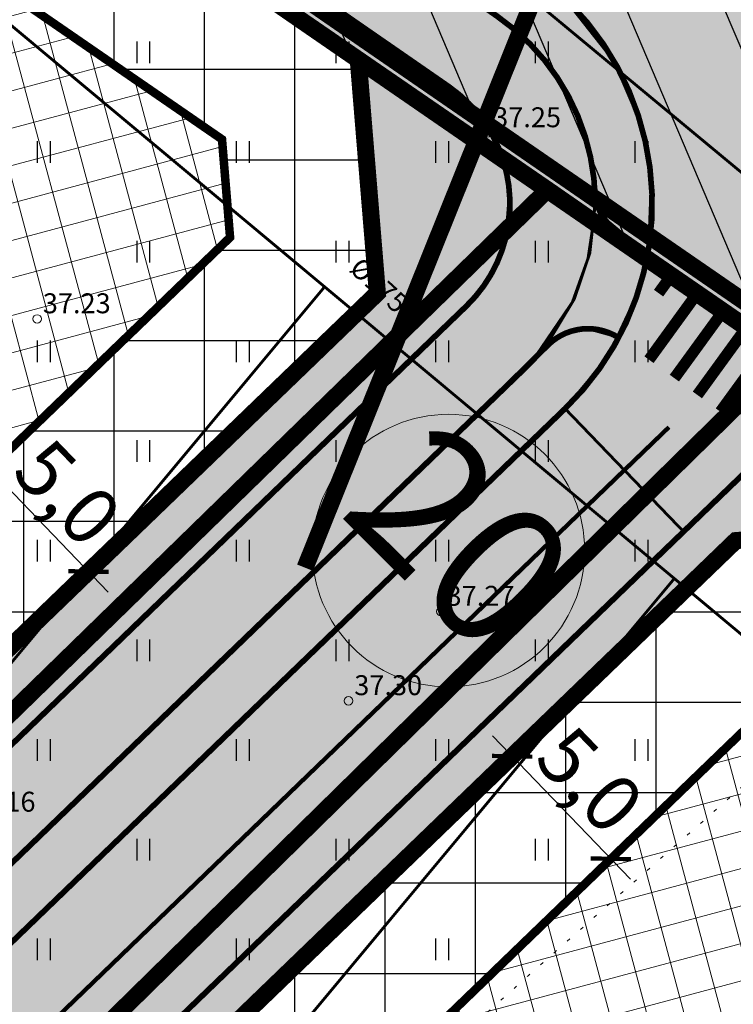
# Model space of a CAD drawing. Units: metres. Extents: x 0 to 547542, y 0 to 6585527.
# Drawn here: x 546913 to 546938, y 6585070 to 6585104 of the extents above; entities that cross this region are included whole.
import ezdxf
from ezdxf.enums import TextEntityAlignment as Align

# ---------------------------------------------------------------- set-up
doc = ezdxf.new("R2010")
doc.units = ezdxf.units.M
for name, pattern in [('05439-geo$0$KATASTRIPIIR', [0.02, 0.01, 0.01]), ('05439-geo$0$KOLVIK', [1.25, 0.25, -1]), ('CENTER', [2, 1.25, -0.25, 0.25, -0.25]), ('Liiklus$0$Punktiirt921', [4, 1, -3])]:
    doc.linetypes.add(name, pattern=pattern)
for name, color, linetype in [('-geo_Xref', 7, 'Continuous'), ('-liiklus', 7, 'Continuous'), ('K-haljastus', 71, 'Continuous'), ('k-hoon-joon', 7, 'CENTER'), ('K-k.o.piir', 1, 'Continuous'), ('k-mõõt', 7, 'Continuous'), ('k-sissesõit', 7, 'Continuous'), ('k-tänavakaitse', 133, 'Continuous'), ('k-vee-ehituskeelu', 140, 'Continuous'), ('kinnistu piir', 27, 'Continuous'), ('kinnistu piir -abi', 27, 'Continuous'), ('Liiklus$0$K-asf-SÕIDUTEE', 254, 'Continuous'), ('Liiklus$0$K-P', 251, 'Continuous'), ('Liiklus$0$KM', 187, 'Continuous')]:
    doc.layers.add(name, color=color, linetype=linetype)
for name, color, linetype, lineweight in [('05439-geo$0$DTRASS', 7, 'Continuous', 0), ('05439-geo$0$HALJASTUS', 7, 'Continuous', 0), ('05439-geo$0$KORGUS', 7, 'Continuous', 0), ('05439-geo$0$piir', 7, '05439-geo$0$KATASTRIPIIR', 0), ('K-hoon-ala', 163, 'Continuous', 9), ('k-hoonest_kate', 41, 'Continuous', 9), ('k-hoonest_õig', 7, 'Continuous', 9), ('K-pos-nr', 7, 'Continuous', 9), ('K-pos-põhi', 41, 'Continuous', 9), ('Liiklus$0$K-1värv', 51, 'Continuous', 9)]:
    doc.layers.add(name, color=color, linetype=linetype, lineweight=lineweight)
doc.styles.add('05439-geo$0$ITALIC', font='italic.shx')
doc.styles.add('05439-geo$0$romans', font='romans.shx')
doc.styles.add('SWISL', font='swissl.ttf')
doc.linetypes.add('05439-geo$0$-D-', pattern='A,10,-1.5,["D",05439-geo$0$romans,S=1.4,R=0,X=-0.7,Y=-0.7],-1.5,10,-3', length=26)
doc.dimstyles.new('mf-1000', dxfattribs={"dimtxt": 2, "dimasz": 1, "dimexe": 1, "dimexo": 0, "dimgap": 0.2, "dimtad": 1, "dimdec": 1, "dimrnd": 0.5, "dimzin": 0, "dimtxsty": 'SWISL', "dimblk": 'ARCHTICK', "dimcen": 0.09, "dimdle": 1, "dimclrd": 256, "dimclre": 256, "dimclrt": 256, "dimaunit": 1, "dimazin": 0, "dimtfac": 0.99, "dimtdec": 1, "dimtix": 1, "dimtmove": 0, "dimatfit": 3, "dimldrblk": 'ARCHTICK', "dimfxl": 0, "dimtolj": 1, "dimtzin": 0, "dimlwd": 9, "dimlwe": 9, "dimarcsym": 0})

# ---------------------------------------------------------------- blocks, each defined once
blk = doc.blocks.new('05439-geo$0$hein-flat-175')
at = {"color": 7, "linetype": 'Continuous'}
for p, q in [((-0.228, 0.381), (-0.228, -0.381)), ((0.228, 0.381), (0.228, -0.381))]:
    blk.add_line(p, q, dxfattribs=at)
blk = doc.blocks.new('05439-geo$0$hein-flat-176')
at = {"color": 7, "linetype": 'Continuous'}
for p, q in [((-0.228, 0.381), (-0.228, -0.381)), ((0.228, 0.381), (0.228, -0.381))]:
    blk.add_line(p, q, dxfattribs=at)
blk = doc.blocks.new('05439-geo$0$hein-flat-177')
at = {"color": 7, "linetype": 'Continuous'}
for p, q in [((-0.228, 0.381), (-0.228, -0.381)), ((0.228, 0.381), (0.228, -0.381))]:
    blk.add_line(p, q, dxfattribs=at)
blk = doc.blocks.new('05439-geo$0$hein-flat-186')
at = {"color": 7, "linetype": 'Continuous'}
for p, q in [((-0.228, 0.381), (-0.228, -0.381)), ((0.228, 0.381), (0.228, -0.381))]:
    blk.add_line(p, q, dxfattribs=at)
blk = doc.blocks.new('05439-geo$0$hein-flat-187')
at = {"color": 7, "linetype": 'Continuous'}
for p, q in [((-0.228, 0.381), (-0.228, -0.381)), ((0.228, 0.381), (0.228, -0.381))]:
    blk.add_line(p, q, dxfattribs=at)
blk = doc.blocks.new('05439-geo$0$hein-flat-188')
at = {"color": 7, "linetype": 'Continuous'}
for p, q in [((-0.228, 0.381), (-0.228, -0.381)), ((0.228, 0.381), (0.228, -0.381))]:
    blk.add_line(p, q, dxfattribs=at)
blk = doc.blocks.new('05439-geo$0$hein-flat-189')
at = {"color": 7, "linetype": 'Continuous'}
for p, q in [((-0.228, 0.381), (-0.228, -0.381)), ((0.228, 0.381), (0.228, -0.381))]:
    blk.add_line(p, q, dxfattribs=at)
blk = doc.blocks.new('05439-geo$0$hein-flat-190')
at = {"color": 7, "linetype": 'Continuous'}
for p, q in [((-0.228, 0.381), (-0.228, -0.381)), ((0.228, 0.381), (0.228, -0.381))]:
    blk.add_line(p, q, dxfattribs=at)
blk = doc.blocks.new('05439-geo$0$hein-flat-203')
at = {"color": 7, "linetype": 'Continuous'}
for p, q in [((-0.228, 0.381), (-0.228, -0.381)), ((0.228, 0.381), (0.228, -0.381))]:
    blk.add_line(p, q, dxfattribs=at)
blk = doc.blocks.new('05439-geo$0$hein-flat-204')
at = {"color": 7, "linetype": 'Continuous'}
for p, q in [((-0.228, 0.381), (-0.228, -0.381)), ((0.228, 0.381), (0.228, -0.381))]:
    blk.add_line(p, q, dxfattribs=at)
blk = doc.blocks.new('05439-geo$0$hein-flat-205')
at = {"color": 7, "linetype": 'Continuous'}
for p, q in [((-0.228, 0.381), (-0.228, -0.381)), ((0.228, 0.381), (0.228, -0.381))]:
    blk.add_line(p, q, dxfattribs=at)
blk = doc.blocks.new('05439-geo$0$hein-flat-206')
at = {"color": 7, "linetype": 'Continuous'}
for p, q in [((-0.228, 0.381), (-0.228, -0.381)), ((0.228, 0.381), (0.228, -0.381))]:
    blk.add_line(p, q, dxfattribs=at)
blk = doc.blocks.new('05439-geo$0$hein-flat-207')
at = {"color": 7, "linetype": 'Continuous'}
for p, q in [((-0.228, 0.381), (-0.228, -0.381)), ((0.228, 0.381), (0.228, -0.381))]:
    blk.add_line(p, q, dxfattribs=at)
blk = doc.blocks.new('05439-geo$0$hein-flat-208')
at = {"color": 7, "linetype": 'Continuous'}
for p, q in [((-0.228, 0.381), (-0.228, -0.381)), ((0.228, 0.381), (0.228, -0.381))]:
    blk.add_line(p, q, dxfattribs=at)
blk = doc.blocks.new('05439-geo$0$hein-flat-209')
at = {"color": 7, "linetype": 'Continuous'}
for p, q in [((-0.228, 0.381), (-0.228, -0.381)), ((0.228, 0.381), (0.228, -0.381))]:
    blk.add_line(p, q, dxfattribs=at)
blk = doc.blocks.new('05439-geo$0$hein-flat-222')
at = {"color": 7, "linetype": 'Continuous'}
for p, q in [((-0.228, 0.381), (-0.228, -0.381)), ((0.228, 0.381), (0.228, -0.381))]:
    blk.add_line(p, q, dxfattribs=at)
blk = doc.blocks.new('05439-geo$0$hein-flat-223')
at = {"color": 7, "linetype": 'Continuous'}
for p, q in [((-0.228, 0.381), (-0.228, -0.381)), ((0.228, 0.381), (0.228, -0.381))]:
    blk.add_line(p, q, dxfattribs=at)
blk = doc.blocks.new('05439-geo$0$hein-flat-224')
at = {"color": 7, "linetype": 'Continuous'}
for p, q in [((-0.228, 0.381), (-0.228, -0.381)), ((0.228, 0.381), (0.228, -0.381))]:
    blk.add_line(p, q, dxfattribs=at)
blk = doc.blocks.new('05439-geo$0$hein-flat-225')
at = {"color": 7, "linetype": 'Continuous'}
for p, q in [((-0.228, 0.381), (-0.228, -0.381)), ((0.228, 0.381), (0.228, -0.381))]:
    blk.add_line(p, q, dxfattribs=at)
blk = doc.blocks.new('05439-geo$0$hein-flat-226')
at = {"color": 7, "linetype": 'Continuous'}
for p, q in [((-0.228, 0.381), (-0.228, -0.381)), ((0.228, 0.381), (0.228, -0.381))]:
    blk.add_line(p, q, dxfattribs=at)
blk = doc.blocks.new('05439-geo$0$hein-flat-227')
at = {"color": 7, "linetype": 'Continuous'}
for p, q in [((-0.228, 0.381), (-0.228, -0.381)), ((0.228, 0.381), (0.228, -0.381))]:
    blk.add_line(p, q, dxfattribs=at)
blk = doc.blocks.new('05439-geo$0$hein-flat-228')
at = {"color": 7, "linetype": 'Continuous'}
for p, q in [((-0.228, 0.381), (-0.228, -0.381)), ((0.228, 0.381), (0.228, -0.381))]:
    blk.add_line(p, q, dxfattribs=at)
blk = doc.blocks.new('05439-geo$0$hein-flat-242')
at = {"color": 7, "linetype": 'Continuous'}
for p, q in [((-0.228, 0.381), (-0.228, -0.381)), ((0.228, 0.381), (0.228, -0.381))]:
    blk.add_line(p, q, dxfattribs=at)
blk = doc.blocks.new('05439-geo$0$hein-flat-243')
at = {"color": 7, "linetype": 'Continuous'}
for p, q in [((-0.228, 0.381), (-0.228, -0.381)), ((0.228, 0.381), (0.228, -0.381))]:
    blk.add_line(p, q, dxfattribs=at)
blk = doc.blocks.new('05439-geo$0$hein-flat-244')
at = {"color": 7, "linetype": 'Continuous'}
for p, q in [((-0.228, 0.381), (-0.228, -0.381)), ((0.228, 0.381), (0.228, -0.381))]:
    blk.add_line(p, q, dxfattribs=at)
blk = doc.blocks.new('05439-geo$0$hein-flat-245')
at = {"color": 7, "linetype": 'Continuous'}
for p, q in [((-0.228, 0.381), (-0.228, -0.381)), ((0.228, 0.381), (0.228, -0.381))]:
    blk.add_line(p, q, dxfattribs=at)
blk = doc.blocks.new('05439-geo$0$hein-flat-246')
at = {"color": 7, "linetype": 'Continuous'}
for p, q in [((-0.228, 0.381), (-0.228, -0.381)), ((0.228, 0.381), (0.228, -0.381))]:
    blk.add_line(p, q, dxfattribs=at)
blk = doc.blocks.new('05439-geo$0$hein-flat-247')
at = {"color": 7, "linetype": 'Continuous'}
for p, q in [((-0.228, 0.381), (-0.228, -0.381)), ((0.228, 0.381), (0.228, -0.381))]:
    blk.add_line(p, q, dxfattribs=at)
blk = doc.blocks.new('05439-geo$0$hein-flat-263')
at = {"color": 7, "linetype": 'Continuous'}
for p, q in [((-0.228, 0.381), (-0.228, -0.381)), ((0.228, 0.381), (0.228, -0.381))]:
    blk.add_line(p, q, dxfattribs=at)
blk = doc.blocks.new('05439-geo$0$hein-flat-264')
at = {"color": 7, "linetype": 'Continuous'}
for p, q in [((-0.228, 0.381), (-0.228, -0.381)), ((0.228, 0.381), (0.228, -0.381))]:
    blk.add_line(p, q, dxfattribs=at)
blk = doc.blocks.new('05439-geo$0$hein-flat-265')
at = {"color": 7, "linetype": 'Continuous'}
for p, q in [((-0.228, 0.381), (-0.228, -0.381)), ((0.228, 0.381), (0.228, -0.381))]:
    blk.add_line(p, q, dxfattribs=at)
blk = doc.blocks.new('05439-geo$0$hein-flat-266')
at = {"color": 7, "linetype": 'Continuous'}
for p, q in [((-0.228, 0.381), (-0.228, -0.381)), ((0.228, 0.381), (0.228, -0.381))]:
    blk.add_line(p, q, dxfattribs=at)
blk = doc.blocks.new('05439-geo$0$hein-flat-283')
at = {"color": 7, "linetype": 'Continuous'}
for p, q in [((-0.228, 0.381), (-0.228, -0.381)), ((0.228, 0.381), (0.228, -0.381))]:
    blk.add_line(p, q, dxfattribs=at)
blk = doc.blocks.new('05439-geo$0$hein-flat-284')
at = {"color": 7, "linetype": 'Continuous'}
for p, q in [((-0.228, 0.381), (-0.228, -0.381)), ((0.228, 0.381), (0.228, -0.381))]:
    blk.add_line(p, q, dxfattribs=at)
blk = doc.blocks.new('05439-geo$0$KRGPUNKT-flat-23')
at = {"layer": '05439-geo$0$KORGUS'}
blk.add_circle((0, 0), 0.15, dxfattribs=at)
blk = doc.blocks.new('05439-geo$0$KRGPUNKT-flat-24')
at = {"layer": '05439-geo$0$KORGUS'}
blk.add_circle((0, 0), 0.15, dxfattribs=at)
blk = doc.blocks.new('05439-geo$0$KRGPUNKT-flat-25')
at = {"layer": '05439-geo$0$KORGUS'}
blk.add_circle((0, 0), 0.15, dxfattribs=at)
blk = doc.blocks.new('05439-geo$0$KRGPUNKT-flat-57')
at = {"layer": '05439-geo$0$KORGUS'}
blk.add_circle((0, 0), 0.15, dxfattribs=at)
blk = doc.blocks.new('05439-geo')
at = {"layer": '05439-geo$0$DTRASS', "linetype": '05439-geo$0$-D-', "ltscale": 0.5, "const_width": 0.1}
for points in [[(546894.385, 6585134.95), (546996.744, 6585050.104)], [(546886.507, 6585125.499), (547002.056, 6585029.172), (547070.852, 6584971.821), (547116.382, 6584933.845)], [(546867.559, 6585027.808), (546923.376, 6585094.764)], [(546878.243, 6585015.637), (546935.665, 6585084.518)]]:
    blk.add_lwpolyline(points, dxfattribs=at)
at = {"layer": '05439-geo$0$HALJASTUS', "linetype": '05439-geo$0$KOLVIK', "ltscale": 0.5}
blk.add_lwpolyline([(546891.191, 6585156.155), (546893.416, 6585154.04, -0.089347), (546895.995, 6585127.378, -0.005155), (546878.814, 6585103.724, -0.04893), (546852.804, 6585087.645, 0.051255), (546833.341, 6585064.442, 0.129518), (546862.038, 6585033.418, 0.210407), (546907.131, 6585049.221, -0.014061), (546961.361, 6585097.143, -4.078814)], format="xyb", dxfattribs=at)
at = {"layer": '05439-geo$0$piir', "linetype": '05439-geo$0$KATASTRIPIIR'}
for points in [[(546874.25, 6585137.4), (546902.46, 6585117.94), (546931.21, 6585098.17), (546939.64, 6585092.33), (546964.75, 6585075.05), (546966.27, 6585074), (546970.29, 6585071.23), (546997.71, 6585052.34), (547006.23, 6585046.47), (547033.77, 6585027.49), (547044.74, 6585038.15), (546978.31, 6585084.58), (546887.13, 6585147.6)], [(546879.42, 6585099.2), (546903.09, 6585070.77), (546931.21, 6585098.17), (546902.46, 6585117.94)], [(546849.86, 6585023.3), (546861.25, 6585011.87), (546865.66, 6585016.22), (546876.22, 6585026.62), (546874.28, 6585028.58), (546890.25, 6585044.07), (546915.77, 6585068.9), (546939.64, 6585092.33), (546931.21, 6585098.17), (546903.09, 6585070.77), (546880.04, 6585048.39), (546867.1, 6585035.82), (546864.86, 6585038.07), (546856.18, 6585029.56)], [(546915.77, 6585068.9), (546936.64, 6585047.98), (546939.83, 6585044.77), (546944.44, 6585049.26), (546962.81, 6585067.19), (546960.44, 6585068.88), (546964.75, 6585075.05), (546939.64, 6585092.33)]]:
    blk.add_lwpolyline(points, close=True, dxfattribs=at)
for name, p in [('05439-geo$0$hein-flat-283', (546917, 6585103)), ('05439-geo$0$hein-flat-263', (546924, 6585103)), ('05439-geo$0$hein-flat-242', (546931, 6585103)), ('05439-geo$0$KRGPUNKT-flat-25', (546929.099, 6585100.167)), ('05439-geo$0$hein-flat-284', (546913.5, 6585099.5)), ('05439-geo$0$hein-flat-264', (546920.5, 6585099.5)), ('05439-geo$0$hein-flat-243', (546927.5, 6585099.5)), ('05439-geo$0$hein-flat-222', (546934.5, 6585099.5)), ('05439-geo$0$hein-flat-265', (546917, 6585096)), ('05439-geo$0$hein-flat-244', (546924, 6585096)), ('05439-geo$0$hein-flat-223', (546931, 6585096)), ('05439-geo$0$KRGPUNKT-flat-23', (546913.274, 6585093.634)), ('05439-geo$0$hein-flat-266', (546913.5, 6585092.5)), ('05439-geo$0$hein-flat-245', (546920.5, 6585092.5)), ('05439-geo$0$hein-flat-224', (546927.5, 6585092.5)), ('05439-geo$0$hein-flat-203', (546934.5, 6585092.5)), ('05439-geo$0$hein-flat-246', (546917, 6585089)), ('05439-geo$0$hein-flat-225', (546924, 6585089)), ('05439-geo$0$hein-flat-204', (546931, 6585089)), ('05439-geo$0$hein-flat-247', (546913.5, 6585085.5)), ('05439-geo$0$hein-flat-226', (546920.5, 6585085.5)), ('05439-geo$0$hein-flat-205', (546927.5, 6585085.5)), ('05439-geo$0$hein-flat-186', (546934.5, 6585085.5)), ('05439-geo$0$KRGPUNKT-flat-57', (546927.462, 6585083.361)), ('05439-geo$0$hein-flat-227', (546917, 6585082)), ('05439-geo$0$hein-flat-206', (546924, 6585082)), ('05439-geo$0$hein-flat-187', (546931, 6585082)), ('05439-geo$0$KRGPUNKT-flat-24', (546924.218, 6585080.222)), ('05439-geo$0$hein-flat-228', (546913.5, 6585078.5)), ('05439-geo$0$hein-flat-207', (546920.5, 6585078.5)), ('05439-geo$0$hein-flat-188', (546927.5, 6585078.5)), ('05439-geo$0$hein-flat-175', (546934.5, 6585078.5)), ('05439-geo$0$hein-flat-208', (546917, 6585075)), ('05439-geo$0$hein-flat-189', (546924, 6585075)), ('05439-geo$0$hein-flat-176', (546931, 6585075)), ('05439-geo$0$hein-flat-209', (546913.5, 6585071.5)), ('05439-geo$0$hein-flat-190', (546920.5, 6585071.5)), ('05439-geo$0$hein-flat-177', (546927.5, 6585071.5))]:
    blk.add_blockref(name, p)
at = {"layer": '05439-geo$0$DTRASS', "linetype": '05439-geo$0$-D-', "style": '05439-geo$0$romans'}
blk.add_text('%%C175', height=0.7, rotation=317.3576, dxfattribs=at).set_placement((546925.224, 6585094.755), align=Align.MIDDLE)
at = {"layer": '05439-geo$0$KORGUS', "lineweight": 0, "style": '05439-geo$0$ITALIC'}
for s, p in [('37.25', (546929.299, 6585100.367)), ('37.23', (546913.474, 6585093.834)), ('37.27', (546927.662, 6585083.561)), ('37.30', (546924.418, 6585080.422)), ('37.16', (546910.832, 6585076.33))]:
    blk.add_text(s, height=0.7, dxfattribs=at).set_placement(p)
blk = doc.blocks.new('ehituskastike-harju')
at = {"layer": 'k-hoonest_kate'}
h = blk.add_hatch(color=256, dxfattribs=at)
edge = h.paths.add_edge_path()
edge.add_arc((9.457, 14.545), 3, 0, 360)
h = blk.add_hatch(color=256, dxfattribs=at)
h.dxf.hatch_style = 2
h.paths.add_polyline_path([(19.582, 2.924), (0, 2.924), (0, 10.686), (19.582, 10.686)])
h = blk.add_hatch(color=256, dxfattribs=at)
h.dxf.hatch_style = 2
h.paths.add_polyline_path([(19.582, 2.924), (0, 2.924), (0, 0), (19.582, 0)])
at = {"layer": 'k-hoonest_õig'}
for p, q in [((0, 10.686), (19.582, 10.686)), ((19.582, 10.686), (19.582, 2.924)), ((0, 7.762), (19.582, 7.762)), ((6.527, 7.762), (6.527, 2.924)), ((6.527, 7.762), (6.527, 2.924)), ((13.055, 7.762), (13.055, 2.924)), ((0, 5.476), (6.527, 5.476)), ((19.582, 2.924), (0, 2.924)), ((13.055, 2.924), (13.055, 0)), ((19.582, 2.924), (19.582, 0)), ((0, 0), (19.582, 0))]:
    blk.add_line(p, q, dxfattribs=at)
blk.add_lwpolyline([(0, 10.686), (0, 0)], dxfattribs=at)
blk.add_circle((9.457, 14.545), 3, dxfattribs=at)
at = {"layer": 'k-hoonest_õig', "style": 'SWISL'}
blk.add_text('m²', height=1.4766, dxfattribs=at).set_placement((10.262, 1.47), align=Align.MIDDLE_RIGHT)
at = {"layer": 'k-hoonest_õig', "style": 'SWISL', "width": 0.99}
blk.add_text('P', height=1.8, dxfattribs=at).set_placement((15.114, 1.514), align=Align.MIDDLE_CENTER)
for tag, height, p in [('POS_NUMBER', 3, (9.457, 14.545)), ('SIHTOTSTARVE', 1.688, (9.859, 9.168)), ('MAX_KÕRGUS_MEETRITES', 1.519, (3.264, 6.589)), ('EHITUSALUNE_PIND', 1.519, (9.791, 5.343)), ('HOONETE_ARV_KRUNDIL', 1.519, (16.318, 5.343)), ('MAX_KORRUSELISUS', 1.519, (3.264, 4.2))]:
    blk.add_attdef(tag, text='', height=height, dxfattribs=at).set_placement(p, align=Align.MIDDLE)
at = {"layer": 'k-hoonest_õig', "style": 'SWISL'}
blk.add_attdef('KRUNDI_PIND', text='', height=1.477, dxfattribs=at).set_placement((7.13, 1.47), align=Align.MIDDLE_RIGHT)
at = {"layer": 'k-hoonest_õig', "style": 'SWISL', "width": 0.99}
blk.add_attdef('PARKIMISKOHTI', text='', height=2, dxfattribs=at).set_placement((16.018, 1.141), align=Align.MIDDLE_LEFT)
blk = doc.blocks.new('Liiklus')
at = {"layer": 'Liiklus$0$K-1värv'}
for points in [[(546790.321, 6584961.065), (546900.787, 6585067.517), (546928.357, 6585094.086), (546929.217, 6585095.187), (546929.748, 6585096.514), (546929.87, 6585098.091), (546929.541, 6585099.514), (546928.912, 6585100.653), (546927.729, 6585101.8), (546926.259, 6585102.816), (546874.442, 6585138.657), (546875.692, 6585139.419), (546876.81, 6585139.797), (546877.832, 6585139.959), (546894.181, 6585128.651), (546929.436, 6585104.267), (546930.541, 6585103.346), (546931.564, 6585102.093), (546932.272, 6585100.762), (546932.762, 6585099.095), (546932.887, 6585097.686), (546932.697, 6585095.952), (546932.153, 6585094.339), (546931.227, 6585092.806), (546930.059, 6585091.56), (546927.834, 6585089.416), (546790.619, 6584957.186)], [(546932.886, 6585097.803), (546933.201, 6585097.159), (546934.315, 6585096.246), (546934.719, 6585095.953), (546934.377, 6585094.534), (546933.66, 6585093.004), (546932.627, 6585093.292), (546931.73, 6585093.079), (546930.834, 6585092.387), (546932.081, 6585094.219), (546932.63, 6585095.755), (546932.792, 6585096.819)]]:
    blk.add_hatch(color=256, dxfattribs=at).paths.add_polyline_path(points)
at = {"layer": 'Liiklus$0$K-asf-SÕIDUTEE'}
for points in [[(546859.567, 6585155.92), (546863.227, 6585160.669), (546876.394, 6585150.521), (546931.028, 6585112.884), (547027.161, 6585046.658), (547040.61, 6585037.394), (547036.235, 6585032.717), (547035.809, 6585033.169), (547034.859, 6585034.004), (547033.182, 6585035.178), (546952.389, 6585090.848), (546950.647, 6585091.808), (546949.067, 6585092.333), (546946.715, 6585092.613), (546944.37, 6585092.335), (546942.814, 6585091.821), (546940.717, 6585090.614), (546939.141, 6585089.202), (546935.99, 6585086.165), (546931.826, 6585090.485), (546933.244, 6585092.193), (546934.22, 6585094.094), (546934.763, 6585096.118), (546934.854, 6585098.496), (546934.482, 6585100.503), (546933.547, 6585102.687), (546931.751, 6585104.958), (546929.888, 6585106.386), (546883.372, 6585138.559), (546881.364, 6585139.605), (546879.715, 6585139.988), (546878.276, 6585140.03), (546876.81, 6585139.797), (546875.233, 6585139.207), (546873.403, 6585137.934), (546870.628, 6585141.142), (546871.422, 6585142.062), (546872.007, 6585143.551), (546872.013, 6585145.038), (546871.401, 6585146.592), (546870.131, 6585147.778)], [(546801.427, 6584964.824), (546827.046, 6584989.512), (546924.122, 6585083.061), (546931.826, 6585090.485), (546935.99, 6585086.165), (546805.611, 6584960.523)]]:
    blk.add_hatch(color=256, dxfattribs=at).paths.add_polyline_path(points)
at = {"layer": 'Liiklus$0$K-1värv', "const_width": 0.1, "flags": 128}
for points in [[(546900.787, 6585067.517), (546928.357, 6585094.086), (546929.217, 6585095.187), (546929.748, 6585096.514), (546929.87, 6585098.091), (546929.541, 6585099.514), (546928.912, 6585100.653), (546927.729, 6585101.8), (546926.259, 6585102.816), (546874.442, 6585138.657)], [(546894.181, 6585128.651), (546929.436, 6585104.267), (546930.541, 6585103.346), (546931.564, 6585102.093), (546932.272, 6585100.762), (546932.762, 6585099.095), (546932.887, 6585097.686), (546932.697, 6585095.952), (546932.153, 6585094.339), (546931.227, 6585092.806), (546930.059, 6585091.56), (546927.834, 6585089.416), (546790.619, 6584957.186)]]:
    blk.add_lwpolyline(points, dxfattribs=at)
blk.add_lwpolyline([(546932.886, 6585097.803), (546933.173, 6585097.197), (546933.919, 6585096.576), (546934.719, 6585095.953), (546934.377, 6585094.534), (546933.66, 6585093.004), (546932.627, 6585093.292), (546931.73, 6585093.079), (546930.834, 6585092.387), (546932.081, 6585094.219), (546932.63, 6585095.755), (546932.792, 6585096.819)], close=True, dxfattribs=at)
at = {"layer": 'Liiklus$0$K-asf-SÕIDUTEE', "const_width": 0.1, "flags": 128}
blk.add_lwpolyline([(547033.182, 6585035.178), (546952.389, 6585090.848), (546950.647, 6585091.808), (546949.067, 6585092.333), (546946.715, 6585092.613), (546944.37, 6585092.335), (546942.814, 6585091.821), (546940.717, 6585090.614), (546939.141, 6585089.202), (546935.99, 6585086.165), (546931.826, 6585090.485), (546933.244, 6585092.193), (546934.22, 6585094.094), (546934.763, 6585096.118), (546934.854, 6585098.496), (546934.482, 6585100.503), (546933.547, 6585102.687), (546931.751, 6585104.958), (546929.888, 6585106.386), (546883.372, 6585138.559)], dxfattribs=at)
blk.add_lwpolyline([(546801.427, 6584964.824), (546827.046, 6584989.512), (546924.122, 6585083.061), (546931.826, 6585090.485), (546935.99, 6585086.165), (546805.611, 6584960.523)], close=True, dxfattribs=at)
at = {"layer": 'Liiklus$0$K-P', "const_width": 0.2}
for points in [[(546877.796, 6585139.985), (546929.436, 6585104.267, -0.24245), (546932.886, 6585097.803, -0.24245)], [(546874.373, 6585138.704), (546927.729, 6585101.8, -0.473801), (546928.357, 6585094.086), (546785.822, 6584956.729)], [(546883.372, 6585138.559), (546930.573, 6585105.912, -0.473801), (546931.826, 6585090.485), (546789.291, 6584953.129)], [(546932.869, 6585098.216), (546932.869, 6585098.216, 0.255171), (546933.63, 6585096.744), (546934.734, 6585095.942)], [(546929.851, 6585091.36), (546931.221, 6585092.714, -0.351028), (546933.708, 6585092.975, -0.351028)], [(546796.523, 6584951.765), (546939.776, 6585089.814, -0.356592), (546952.389, 6585090.848), (546961.085, 6585084.857)], [(546930.802, 6585092.3, -0.016316), (546930.438, 6585091.925), (546787.903, 6584954.569)]]:
    blk.add_lwpolyline(points, format="xyb", dxfattribs=at)
at = {"layer": 'Liiklus$0$KM'}
for points in [[(546935.111, 6585094.541, 0.4, 0.4, 0), (546935.648, 6585095.281, 0.4, 0.4, 0)], [(546934.775, 6585092.203, 0.4, 0.4, 0), (546936.54, 6585094.632, 0.4, 0.4, 0)], [(546935.667, 6585091.555, 0.4, 0.4, 0), (546937.433, 6585093.983, 0.4, 0.4, 0)], [(546936.475, 6585090.965, 0.4, 0.4, 0), (546938.24, 6585093.393, 0.4, 0.4, 0)], [(546937.283, 6585090.377, 0.4, 0.4, 0), (546939.049, 6585092.805, 0.4, 0.4, 0)]]:
    blk.add_lwpolyline(points, format="xyseb", dxfattribs=at)
at = {"layer": 'Liiklus$0$KM', "linetype": 'Liiklus$0$Punktiirt921', "const_width": 0.15, "flags": 128}
blk.add_lwpolyline([(546792.333, 6584951.894), (546792.333, 6584951.894, 0.031069), (546792.333, 6584951.894), (546935.474, 6585089.833)], format="xyb", dxfattribs=at)
blk = doc.blocks.new('_ARCHTICK')
at = {"color": 0, "linetype": 'ByBlock', "const_width": 0.15}
blk.add_lwpolyline([(-0.5, -0.5), (0.5, 0.5)], dxfattribs=at)
blk = doc.blocks.new('*D17')
at = {"layer": 'DEFPOINTS', "color": 0}
for p in [(546931.013, 6585079.284), (546934.482, 6585075.684), (546933.435, 6585074.675)]:
    blk.add_point(p, dxfattribs=at)
at = {"layer": 'k-mõõt', "lineweight": 9}
for p, q in [((546931.013, 6585079.284), (546929.245, 6585077.581)), ((546929.272, 6585078.995), (546934.129, 6585073.955)), ((546934.482, 6585075.684), (546932.715, 6585073.981))]:
    blk.add_line(p, q, dxfattribs=at)
for p, rotation in [((546929.966, 6585078.275), 133.9397139526891), ((546933.435, 6585074.675), 313.9397139526891)]:
    blk.add_blockref('_ARCHTICK', p, dxfattribs=dict(at, rotation=rotation))
at = {"layer": 'k-mõõt', "insert": (546932.704, 6585077.442), "char_height": 2, "attachment_point": 5, "rotation": 313.9397, "style": 'SWISL'}
blk.add_mtext('\\A1;5,0', dxfattribs=at)
blk = doc.blocks.new('*D27')
at = {"layer": 'DEFPOINTS', "color": 0}
for p in [(546912.293, 6585089.022), (546915.763, 6585085.421), (546915.081, 6585084.763)]:
    blk.add_point(p, dxfattribs=at)
at = {"layer": 'k-mõõt', "lineweight": 9}
for p, q in [((546912.293, 6585089.022), (546910.891, 6585087.67)), ((546910.917, 6585089.084), (546915.775, 6585084.043)), ((546915.763, 6585085.421), (546914.361, 6585084.069))]:
    blk.add_line(p, q, dxfattribs=at)
for p, rotation in [((546911.611, 6585088.364), 133.9397072550213), ((546915.081, 6585084.763), 313.9397072550213)]:
    blk.add_blockref('_ARCHTICK', p, dxfattribs=dict(at, rotation=rotation))
at = {"layer": 'k-mõõt', "insert": (546914.349, 6585087.53), "char_height": 2, "attachment_point": 5, "rotation": 313.9397, "style": 'SWISL'}
blk.add_mtext('\\A1;5,0', dxfattribs=at)
blk = doc.blocks.new('pos-nr')
at = {"layer": 'K-pos-põhi'}
h = blk.add_hatch(color=256, dxfattribs=at)
edge = h.paths.add_edge_path()
edge.add_arc((0, 0), 3.007, 0, 360)
at = {"layer": 'K-pos-nr'}
blk.add_circle((0, 0), 3.007, dxfattribs=at)
at = {"layer": 'K-pos-nr', "style": 'SWISL', "width": 0.99}
blk.add_attdef('POS_NUMBER', text='', height=3.105, dxfattribs=at).set_placement((0, 0), align=Align.MIDDLE)

msp = doc.modelspace()

# ---------------------------------------------------------------- hatches: boundary and pattern name
at = {"layer": 'K-haljastus'}
for points in [[(546978.31, 6585084.58), (547044.719, 6585038.164), (547093.92, 6585002.45), (547164.374, 6584954.467), (547162.672, 6584949.028), (547156.555, 6584941.64), (547137.521, 6584954.614), (547084.446, 6584990.791), (547033.772, 6585027.492), (546874.25, 6585137.4), (546887.13, 6585147.6)], [(546937.825, 6585085.849), (546947.89, 6585086.665), (546924.557, 6585102.741), (546925.23, 6585094.543), (546835.257, 6585007.84), (546841.94, 6584999.25), (546844.903, 6584996.304)]]:
    msp.add_hatch(color=256, dxfattribs=at).paths.add_polyline_path(points)
at = {"layer": 'K-hoon-ala'}
h = msp.add_hatch(dxfattribs=at)
h.set_pattern_fill('ANSI37', color=256, scale=0.4, angle=60, style=0)
h.paths.add_polyline_path([(546904.535, 6585081.544), (546894.452, 6585071.832), (546885.433, 6585081.19), (546858.245, 6585109.405), (546880.489, 6585126.988), (546919.77, 6585099.942), (546920.053, 6585096.498), (546904.534, 6585081.546)])
h = msp.add_hatch(dxfattribs=at)
h.set_pattern_fill('ANSI37', color=256, scale=0.4, angle=60, style=0)
h.paths.add_polyline_path([(546926.866, 6585068.344), (546940.004, 6585081.006), (546946.494, 6585081.542), (546984.877, 6585055.115), (546951.327, 6585022.785), (546925.805, 6585049.269), (546916.785, 6585058.63), (546926.866, 6585068.344)])
at = {"layer": 'k-hoonest_õig'}
h = msp.add_hatch(color=256, dxfattribs=at)
edge = h.paths.add_edge_path()
edge.add_arc((546922.656, 6585084.823), 1.185, 0.0973, 360.0973)
at = {"layer": 'k-sissesõit', "linetype": 'Continuous'}
for points in [[(546913.976, 6585079.584), (546914.242, 6585083.243), (546917.908, 6585083.387)], [(546926.133, 6585079.225), (546926.086, 6585075.556), (546922.435, 6585075.194)]]:
    msp.add_hatch(color=256, dxfattribs=at).paths.add_polyline_path(points)
at = {"layer": 'k-tänavakaitse'}
h = msp.add_hatch(dxfattribs=at)
h.set_pattern_fill('ANSI37', color=256, angle=45, style=0)
h.paths.add_polyline_path([(546836.25, 6585015.755), (546920.053, 6585096.498), (546919.77, 6585099.942), (546870.119, 6585134.128), (546874.25, 6585137.4), (546924.557, 6585102.741), (546925.23, 6585094.543), (546835.242, 6585007.826), (546832.151, 6585011.806), (546833.873, 6585013.465)])
h = msp.add_hatch(dxfattribs=at)
h.set_pattern_fill('ANSI37', color=256, angle=45, style=0)
h.paths.add_polyline_path([(546920.35, 6584924.198), (546922.405, 6584922.083), (546924.733, 6584924.424), (546922.716, 6584926.498), (547023.928, 6585024.856), (547023.624, 6585028.436), (546946.494, 6585081.542), (546940.004, 6585081.006), (546848.449, 6584992.777), (546844.903, 6584996.304), (546937.825, 6585085.849), (546947.851, 6585086.662), (547028.409, 6585031.185), (547029.108, 6585022.946), (546922.4, 6584919.22), (546918.855, 6584922.745), (546920.35, 6584924.198)])
at = {"layer": 'k-vee-ehituskeelu'}
h = msp.add_hatch(dxfattribs=at)
h.set_pattern_fill('ANSI31', color=256, angle=68, style=0)
h.paths.add_polyline_path([(547184.788, 6584954.536), (547178.005, 6584947.028), (547169.708, 6584934.532), (547155.099, 6584944.142), (547153.429, 6584945.24), (547141.408, 6584953.148), (547131.957, 6584959.365), (547123.491, 6584964.934), (547114.802, 6584970.65), (547109.691, 6584974.012), (547102.569, 6584978.691), (547092.819, 6584985.067), (547079.225, 6584993.956), (547072.225, 6584998.533), (547063.884, 6585003.987), (547058.195, 6585007.718), (547054.529, 6585010.209), (547050.663, 6585012.917), (547046.646, 6585015.824), (547042.076, 6585019.164), (547038.326, 6585021.969), (547035.806, 6585023.909), (547033.934, 6585025.234), (547026.449, 6585030.444), (547015.398, 6585038.058), (547004.33, 6585045.593), (547000.449, 6585048.214), (546994.151, 6585052.952), (546986.616, 6585058.294), (546974.395, 6585066.41), (546963.825, 6585073.092), (546955.527, 6585079.574), (546943.774, 6585088.756), (546934.18, 6585096.25), (546928.033, 6585100.501), (546919.425, 6585106.454), (546909.159, 6585113.553), (546901.883, 6585118.585), (546896.975, 6585121.979), (546891.599, 6585126.461), (546887.175, 6585130.148), (546886.932, 6585130.413), (546881.911, 6585132.34), (546874.27, 6585135.734), (546861.497, 6585148.449), (546861.851, 6585160.042), (546859.326, 6585163.341), (546870.967, 6585168.305), (546907.545, 6585183.902), (546916.727, 6585187.817), (546917.394, 6585187.008), (546917.956, 6585186.361), (546924.034, 6585179.54), (546930.517, 6585172.401), (546933.007, 6585169.697), (546933.997, 6585168.683), (546934.504, 6585168.224), (546935.843, 6585167.109), (546938.928, 6585164.62), (546943.776, 6585160.915), (546953.032, 6585154.305), (546965.617, 6585145.544), (546972.863, 6585140.592), (546981.973, 6585134.462), (546992.818, 6585127.254), (547001.166, 6585121.726), (547007.814, 6585117.558), (547014.171, 6585113.785), (547019.252, 6585110.831), (547025.672, 6585106.332), (547031.81, 6585102.031), (547036.298, 6585098.886), (547045.289, 6585091.875), (547052.378, 6585086.347), (547063.983, 6585078.545), (547068.626, 6585075.423), (547078.021, 6585068.82), (547084.458, 6585064.295), (547101.677, 6585052.639), (547115.641, 6585042.779), (547123.086, 6585037.182), (547127.427, 6585033.92), (547130.112, 6585031.902), (547135.47, 6585028.465), (547147.492, 6585020.753), (547157.794, 6585014.145), (547172.389, 6585004.783), (547195.434, 6584990.001), (547210.159, 6584980.555), (547196.661, 6584959.512)])
h.paths.add_polyline_path([(546883.062, 6585173.462), (546892.995, 6585177.698), (546894.174, 6585176.076), (546896.235, 6585173.372), (546898.312, 6585170.853), (546899.189, 6585169.844), (546905.447, 6585162.82), (546912.067, 6585155.531), (546914.863, 6585152.494), (546916.652, 6585150.662), (546918.057, 6585149.391), (546918.302, 6585149.183), (546919.994, 6585147.774), (546923.487, 6585144.956), (546928.918, 6585140.806), (546938.625, 6585133.874), (546951.422, 6585124.964), (546958.832, 6585119.901), (546968.075, 6585113.681), (546978.998, 6585106.421), (546987.623, 6585100.71), (546994.791, 6585096.215), (547001.509, 6585092.228), (547005.772, 6585089.75), (547011.325, 6585085.859), (547017.463, 6585081.558), (547021.428, 6585078.779), (547029.916, 6585072.16), (547037.699, 6585066.091), (547050.035, 6585057.798), (547054.462, 6585054.821), (547063.645, 6585048.367), (547070.262, 6585043.716), (547087.458, 6585032.075), (547100.917, 6585022.571), (547108.066, 6585017.198), (547112.407, 6585013.935), (547115.833, 6585011.36), (547121.972, 6585007.422), (547133.994, 6584999.71), (547144.296, 6584993.102), (547158.891, 6584983.74), (547181.936, 6584968.958), (547196.661, 6584959.512), (547184.788, 6584954.536), (547168.838, 6584965.028), (547167.169, 6584966.126), (547155.147, 6584974.034), (547145.697, 6584980.251), (547137.23, 6584985.82), (547128.541, 6584991.536), (547123.43, 6584994.898), (547116.275, 6584999.6), (547106.501, 6585005.991), (547092.907, 6585014.879), (547085.907, 6585019.457), (547077.58, 6585024.902), (547072.075, 6585028.512), (547068.725, 6585030.788), (547065.165, 6585033.282), (547061.351, 6585036.043), (547056.939, 6585039.266), (547053.439, 6585041.884), (547050.659, 6585044.025), (547048.297, 6585045.697), (547040.683, 6585050.997), (547029.525, 6585058.685), (547018.36, 6585066.285), (547014.969, 6585068.575), (547008.898, 6585073.142), (547000.763, 6585078.909), (546987.992, 6585087.391), (546978.235, 6585093.559), (546970.917, 6585099.276), (546959.164, 6585108.457), (546948.997, 6585116.399), (546942.253, 6585121.063), (546933.645, 6585127.016), (546923.379, 6585134.115), (546916.103, 6585139.147), (546912.119, 6585141.902), (546907.606, 6585145.664), (546904.453, 6585148.292), (546898.928, 6585154.297), (546893.403, 6585160.302), (546891.191, 6585156.155), (546891.091, 6585156.542), (546889.275, 6585156.072), (546887.302, 6585158.036), (546888.238, 6585159.921), (546887.879, 6585160.099), (546890.038, 6585164), (546888.238, 6585166.7)], flags=17)

# ---------------------------------------------------------------- linework, layer by layer
at = {"layer": 'k-hoon-joon', "ltscale": 2, "const_width": 0.3}
for points in [[(546904.535, 6585081.544), (546894.452, 6585071.832), (546885.433, 6585081.19), (546858.245, 6585109.405), (546880.489, 6585126.988), (546919.77, 6585099.942), (546920.053, 6585096.498), (546904.534, 6585081.546)], [(546926.866, 6585068.344), (546940.004, 6585081.006), (546946.494, 6585081.542), (546984.877, 6585055.115), (546951.327, 6585022.785), (546925.805, 6585049.269), (546916.785, 6585058.63), (546926.866, 6585068.344)]]:
    msp.add_lwpolyline(points, close=True, dxfattribs=at)
at = {"layer": 'k-hoonest_õig', "color": 255, "const_width": 0.6}
msp.add_lwpolyline([(546937.403, 6585121.51), (546922.689, 6585084.899)], dxfattribs=at)
at = {"layer": 'k-hoonest_õig', "const_width": 0.25}
msp.add_lwpolyline([(546922.689, 6585084.899), (546937.403, 6585121.51)], dxfattribs=at)
at = {"layer": 'K-k.o.piir', "const_width": 0.6}
for points in [[(546978.31, 6585084.58), (547044.719, 6585038.164), (547093.92, 6585002.45), (547164.374, 6584954.467), (547162.672, 6584949.028), (547156.555, 6584941.64), (547137.521, 6584954.614), (547084.446, 6584990.791), (547033.772, 6585027.492), (546874.25, 6585137.4), (546887.13, 6585147.6), (546978.31, 6585084.58)], [(546925.23, 6585094.543), (546897.924, 6585068.229), (546849.872, 6585118.093), (546874.25, 6585137.4), (546924.557, 6585102.741), (546925.23, 6585094.543)], [(546937.825, 6585085.849), (546947.89, 6585086.665), (546924.557, 6585102.741), (546925.23, 6585094.543), (546835.257, 6585007.84), (546841.94, 6584999.25), (546844.903, 6584996.304)], [(546937.825, 6585085.849), (546947.89, 6585086.665), (546988.547, 6585058.652), (546951.327, 6585022.785), (546913.315, 6585062.23), (546937.825, 6585085.849)]]:
    msp.add_lwpolyline(points, close=True, dxfattribs=at)
at = {"layer": 'k-tänavakaitse'}
for points in [[(546836.25, 6585015.755), (546920.053, 6585096.498), (546919.77, 6585099.942), (546870.119, 6585134.128), (546874.25, 6585137.4), (546924.557, 6585102.741), (546925.23, 6585094.543), (546835.242, 6585007.826), (546835.242, 6585007.826), (546832.151, 6585011.806), (546833.873, 6585013.465), (546833.873, 6585013.465), (546836.25, 6585015.755), (546836.25, 6585015.755)], [(546920.35, 6584924.198), (546922.405, 6584922.083), (546924.733, 6584924.424), (546922.716, 6584926.498), (547023.928, 6585024.856), (547023.624, 6585028.436), (546946.494, 6585081.542), (546940.004, 6585081.006), (546848.449, 6584992.777), (546844.903, 6584996.304), (546937.825, 6585085.849), (546947.851, 6585086.662), (547028.409, 6585031.185), (547029.108, 6585022.946), (546922.4, 6584919.22), (546918.855, 6584922.745), (546920.35, 6584924.198)]]:
    msp.add_lwpolyline(points, close=True, dxfattribs=at)
at = {"layer": 'k-vee-ehituskeelu'}
msp.add_lwpolyline([(546955.527, 6585079.574), (546943.774, 6585088.756), (546934.18, 6585096.25), (546928.033, 6585100.501), (546919.425, 6585106.454), (546909.159, 6585113.553), (546901.883, 6585118.585), (546896.975, 6585121.979), (546891.599, 6585126.461), (546887.175, 6585130.148), (546886.932, 6585130.413), (546881.911, 6585132.34), (546874.27, 6585135.734), (546861.497, 6585148.449)], dxfattribs=at)
at = {"layer": 'kinnistu piir', "const_width": 0.6}
for points in [[(546874.25, 6585137.4), (546902.46, 6585117.94), (546931.21, 6585098.17), (546939.64, 6585092.33), (546964.75, 6585075.05), (546966.27, 6585074), (546970.29, 6585071.23), (546997.71, 6585052.34), (547006.23, 6585046.47), (547033.77, 6585027.49), (547044.74, 6585038.15), (546978.31, 6585084.58), (546887.13, 6585147.6)], [(546879.42, 6585099.2), (546903.09, 6585070.77), (546931.21, 6585098.17), (546902.46, 6585117.94)], [(546849.86, 6585023.3), (546861.25, 6585011.87), (546865.66, 6585016.22), (546876.22, 6585026.62), (546874.28, 6585028.58), (546890.25, 6585044.07), (546915.77, 6585068.9), (546939.64, 6585092.33), (546931.21, 6585098.17), (546903.09, 6585070.77), (546880.04, 6585048.39), (546867.1, 6585035.82), (546864.86, 6585038.07), (546856.18, 6585029.56)], [(546915.77, 6585068.9), (546936.64, 6585047.98), (546939.83, 6585044.77), (546944.44, 6585049.26), (546962.81, 6585067.19), (546960.44, 6585068.88), (546964.75, 6585075.05), (546939.64, 6585092.33)]]:
    msp.add_lwpolyline(points, close=True, dxfattribs=at)
at = {"layer": 'kinnistu piir -abi', "const_width": 0.6}
msp.add_lwpolyline([(546874.647, 6585137.976), (546924.955, 6585103.315), (546948.287, 6585087.241), (547034.174, 6585028.062), (547051.786, 6585015.299), (547094.162, 6584985.016), (547138.198, 6584954.966), (547139.044, 6584942.933), (547101.861, 6584898.642), (547067.524, 6584857.768), (547032.734, 6584816.341), (547032.26, 6584815.776), (547031.747, 6584816.254)], dxfattribs=at)

# ---------------------------------------------------------------- block references
at = {"layer": '-geo_Xref'}
msp.add_blockref('05439-geo', (0, 0), dxfattribs=at)
at = {"layer": '-liiklus'}
msp.add_blockref('Liiklus', (0, 0), dxfattribs=at)
at = {"layer": 'k-hoonest_õig'}
ref = msp.add_blockref('ehituskastike-harju', (546937.624, 6585043.295), dxfattribs=dict(at, xscale=1.599999999976717, yscale=1.600000000558794, zscale=1.6))
ref.add_attrib('POS_NUMBER', '4', dxfattribs={"height": 4.8, "style": 'SWISL', "width": 0.99}).set_placement((546952.754, 6585066.567), align=Align.MIDDLE)
ref.add_attrib('SIHTOTSTARVE', 'Ä ja Thk', dxfattribs={"height": 2.7, "style": 'SWISL', "width": 0.99}).set_placement((546953.398, 6585057.965), align=Align.MIDDLE)
ref.add_attrib('MAX_KÕRGUS_MEETRITES', '12m', dxfattribs={"height": 2.43, "style": 'SWISL', "width": 0.99}).set_placement((546942.845, 6585053.838), align=Align.MIDDLE)
ref.add_attrib('MAX_KORRUSELISUS', '3', dxfattribs={"height": 2.43, "style": 'SWISL', "width": 0.99}).set_placement((546942.845, 6585050.015), align=Align.MIDDLE)
ref.add_attrib('EHITUSALUNE_PIND', '1250', dxfattribs={"height": 2.43, "style": 'SWISL', "width": 0.99}).set_placement((546953.289, 6585051.844), align=Align.MIDDLE)
ref.add_attrib('HOONETE_ARV_KRUNDIL', '2', dxfattribs={"height": 2.43, "style": 'SWISL', "width": 0.99}).set_placement((546963.733, 6585051.844), align=Align.MIDDLE)
ref.add_attrib('KRUNDI_PIND', '2506', dxfattribs={"height": 2.3625, "style": 'SWISL'}).set_placement((546949.031, 6585045.647), align=Align.MIDDLE_RIGHT)
ref.add_attrib('PARKIMISKOHTI', '14', dxfattribs={"height": 2, "style": 'SWISL', "width": 0.99}).set_placement((546963.075, 6585045.003), align=Align.MIDDLE_LEFT)
at = {"layer": 'K-pos-nr', "xscale": 1.59144266951491, "yscale": 1.59144266951491, "zscale": 1.591442669410928, "rotation": 315.0000000118546}
msp.add_blockref('pos-nr', (546927.728, 6585085.5), dxfattribs=at).add_auto_attribs({'POS_NUMBER': '20'})

# ---------------------------------------------------------------- dimensions: what is measured, and where the dimension line sits
at = {"layer": 'k-mõõt'}
for p1, p2, distance, picture, middle in [((546912.293, 6585089.022), (546915.763, 6585085.421), -0.948, '*D27', (546914.349, 6585087.53)), ((546931.013, 6585079.284), (546934.482, 6585075.684), -1.454, '*D17', (546932.704, 6585077.442))]:
    dim = msp.add_aligned_dim(p1=p1, p2=p2, distance=distance, dimstyle='mf-1000', dxfattribs=at)
    dim.commit()
    dim.dimension.update_dxf_attribs({"geometry": picture, "text_midpoint": middle})

doc.saveas('drawing.dxf')
